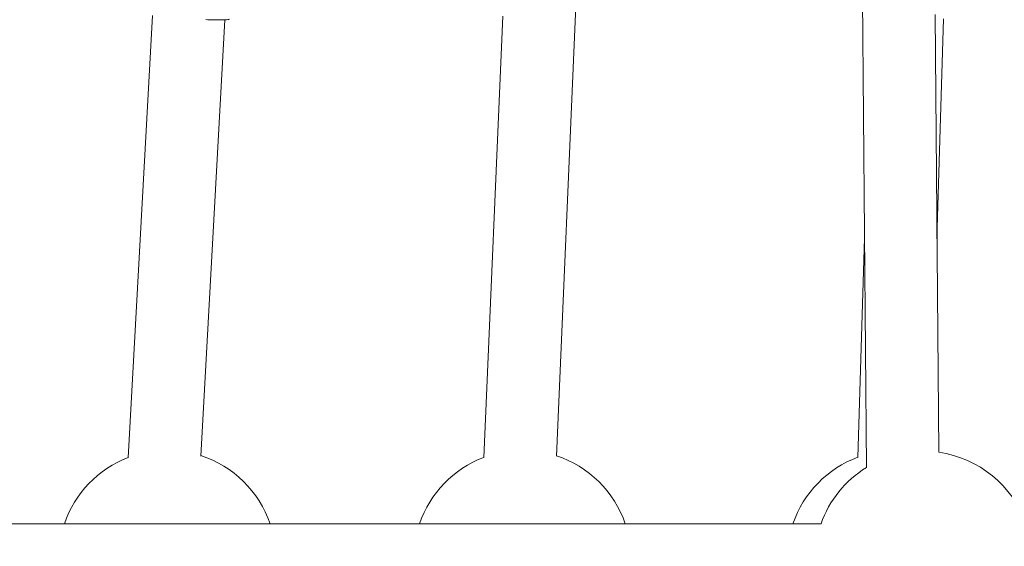
# Paper-space layout '_Oben' of a CAD drawing. Units: millimetres. Extents: x -2226 to 12674, y -8848 to 3226.
# Drawn here: x 527 to 745, y -4159 to -4043 of the extents above; entities that cross this region are included whole.
import ezdxf

# ---------------------------------------------------------------- set-up
doc = ezdxf.new("R2010")
doc.units = ezdxf.units.MM

psp = doc.layouts.new('_Oben')

# ---------------------------------------------------------------- linework, layer by layer
at = {"color": 7, "linetype": 'Continuous', "lineweight": 15}
for p, q in [((645.8, -4138.96), (652.26, -3989.47)), ((712.89, -3988.97), (714.19, -4141.49)), ((556.67, -4041.8), (551.31, -4139.38)), ((633.98, -4041.94), (629.77, -4139.32)), ((730.17, -4138.14), (729.34, -4041.6)), ((729.76, -4091.06), (731.19, -4042.56)), ((567.36, -4138.96), (572.64, -4042.77)), ((713.76, -4090.89), (712.34, -4139.25)), ((704.19, -4153.9), (430.26, -4153.9))]:
    psp.add_line(p, q, dxfattribs=at)
for centre, radius, start, end in [((2724.26, -3898.48), 4950, 110.19622, 270.0443), ((726.81, -4161.9), 24, 19.4712, 81.9684), ((559.94, -4161.69), 24, 111.0513, 161.0606), ((559.94, -4161.69), 24, 18.9394, 71.9748), ((638.3, -4161.69), 24, 110.8103, 161.0606), ((638.3, -4161.69), 24, 18.9394, 71.7801), ((720.7, -4161.69), 24, 110.3849, 161.0606), ((726.81, -4161.9), 24, 121.7207, 160.5288)]:
    psp.add_arc(centre, radius, start, end, dxfattribs=at)
psp.add_open_spline([(568.47, -4042.73), (568.73, -4042.74), (569.5, -4042.76), (570.65, -4042.79), (571.82, -4042.79), (572.73, -4042.77), (573.35, -4042.73), (573.57, -4042.67), (573.67, -4042.65)], degree=3, knots=[0, 0, 0, 0, 0.097437, 0.283469, 0.469849, 0.656619, 0.844445, 1, 1, 1, 1], dxfattribs=at)

doc.saveas('drawing.dxf')
